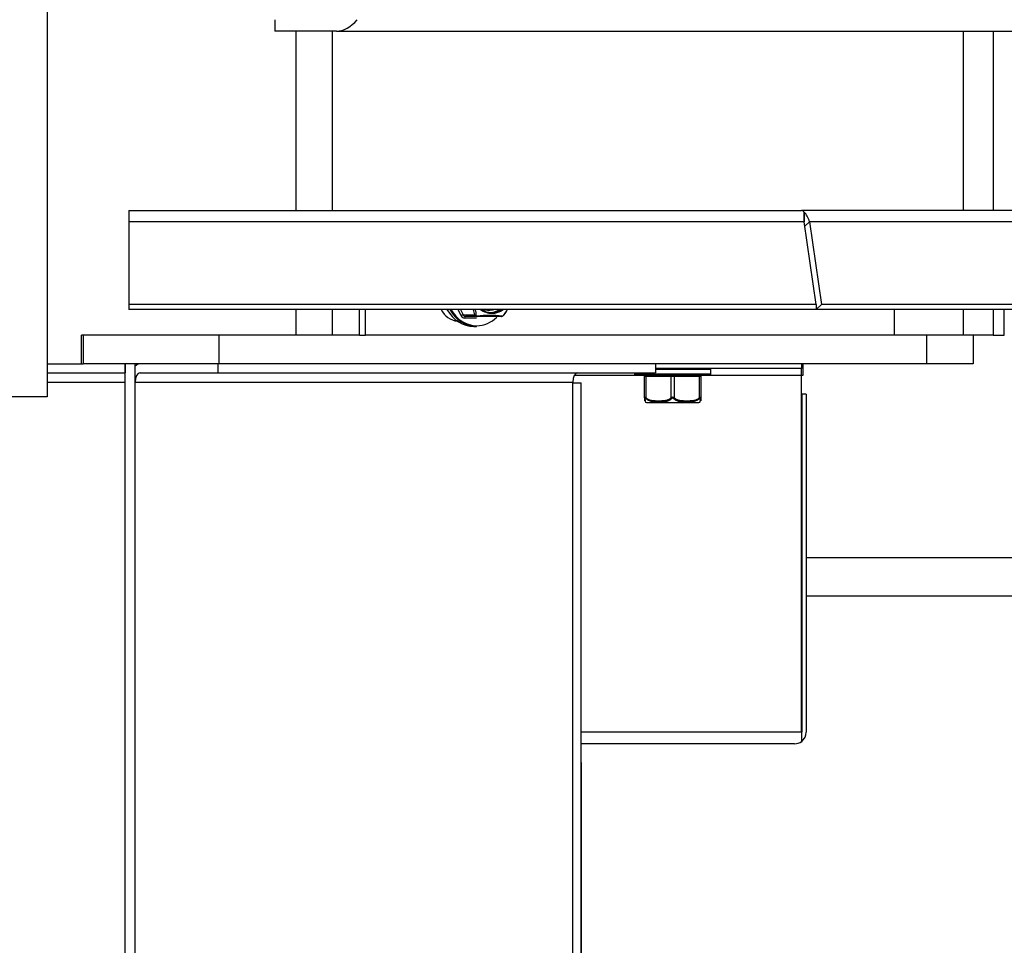
# Model space of a CAD drawing. Units: inches. Extents: x -118 to 108, y -67 to 69.
# Drawn here: x -93 to -86, y -28 to -21 of the extents above; entities that cross this region are included whole.
import ezdxf

# ---------------------------------------------------------------- set-up
doc = ezdxf.new("R2010")
doc.units = ezdxf.units.IN
doc.header["$MEASUREMENT"] = 0
for name, color, linetype in [('30060', 7, 'Continuous'), ('Default', 7, 'Continuous'), ('PL34011', 7, 'Continuous'), ('PL35001', 7, 'Continuous'), ('PL35002', 7, 'Continuous'), ('PL35013', 7, 'Continuous'), ('PL35015', 7, 'Continuous'), ('PL35023', 7, 'Continuous'), ('PL35042', 7, 'Continuous'), ('PL35043', 7, 'Continuous'), ('PL35047', 7, 'Continuous'), ('PL35106', 7, 'Continuous')]:
    doc.layers.add(name, color=color, linetype=linetype)

# ---------------------------------------------------------------- blocks, each defined once
blk = doc.blocks.new('SE5')
at = {"layer": '30060', "color": 7, "linetype": 'Continuous'}
for p, q in [((-128.5359, -51.9935), (-128.5563, -51.9514)), ((-128.5412, -51.9514), (-128.5232, -51.9885)), ((-128.5232, -51.9885), (-128.4468, -51.9885)), ((-128.4365, -52.0085), (-128.5141, -52.0085)), ((-128.4323, -51.9985), (-128.5087, -51.9985)), ((-128.2715, -51.9985), (-128.4323, -51.9985)), ((-128.4544, -52.064), (-128.4364, -52.064)), ((-127.394, -52.37), (-127.394, -52.378)), ((-127.2566, -52.345), (-126.891, -52.345)), ((-126.891, -52.378), (-126.891, -52.345)), ((-126.891, -52.378), (-127.394, -52.378)), ((-127.389, -52.383), (-126.896, -52.383)), ((-127.3285, -52.5332), (-127.3285, -52.393)), ((-127.3185, -52.393), (-127.3285, -52.393)), ((-127.3185, -52.393), (-127.3185, -52.5332)), ((-127.1525, -52.393), (-127.3185, -52.393)), ((-127.1525, -52.5332), (-127.1525, -52.393)), ((-127.1325, -52.393), (-127.1525, -52.393)), ((-127.1325, -52.393), (-127.1325, -52.5332)), ((-126.9665, -52.393), (-127.1325, -52.393)), ((-126.9665, -52.5332), (-126.9665, -52.393)), ((-126.9565, -52.393), (-126.9665, -52.393)), ((-126.9565, -52.393), (-126.9565, -52.5332)), ((-127.3285, -52.5354), (-127.3285, -52.554)), ((-127.3072, -52.565), (-126.9777, -52.565)), ((-126.9565, -52.5332), (-126.9565, -52.5534))]:
    blk.add_line(p, q, dxfattribs=at)
for centre, radius, start, end in [((-128.8583, -52.0853), 0.4227, 13.23433, 18.36101), ((-128.5881, -51.7257), 0.4227, 321.56118, 327.76434), ((-128.3495, -52.68), 0.6888, 82.99987, 97.00013), ((-128.2722, -51.9785), 0.0191, 290.58576, 318.50217), ((-126.896, -52.345), 0.005, 0, 90), ((-127.389, -52.378), 0.005, 180, 270), ((-127.3385, -52.393), 0.01, 0, 90), ((-126.9465, -52.393), 0.01, 90, 180), ((-126.896, -52.378), 0.005, 270, 0), ((-127.2588, -52.5374), 0.0675, 180.22537, 202.23568), ((-127.3072, -52.515), 0.05, 251.89646, 270), ((-127.1425, -52.5499), 0.0195, 59.1743, 120.8257), ((-126.9777, -52.515), 0.05, 270, 288.20155), ((-127.0261, -52.5374), 0.0675, 337.76432, 359.77463)]:
    blk.add_arc(centre, radius, start, end, dxfattribs=at)
for centre, major_axis, ratio, start_param, end_param in [((-128.4544, -51.8125), (0, -0.2515), 0.838671, 5.297336, 6.283185), ((-128.4364, -51.8125), (0, -0.2515), 0.838671, 5.297336, 6.283185), ((-128.4337, -51.8125), (0, -0.2465), 0.838671, 5.31083, 6.283185), ((-128.3346, -51.8125), (0, -0.1648), 0.838671, 5.7148, 6.283185), ((-128.3346, -51.8125), (0, 0.1645), 0.838671, 2.575823, 3.708158), ((-128.3373, -51.8125), (0, -0.1595), 0.838671, 5.76889, 6.283185), ((-128.3558, -51.8125), (0, -0.1445), 0.838671, 6.003048, 6.283185), ((-128.3558, -51.8125), (0, -0.1445), 0.838671, 0, 0.280138), ((-128.3477, -51.8125), (0, -0.1595), 0.838671, 0.038689, 0.514295), ((-128.3373, -51.8125), (0, -0.1595), 0.838671, 0, 0.514295), ((-128.3346, -51.8125), (0, -0.1648), 0.838671, 0, 0.568386), ((-128.5304, -51.9935), (0.009, 0.00436), 0.27232, 0.512316, 2.083112), ((-128.5141, -51.9785), (0, -0.03), 0.838671, 5.235988, 6.283185), ((-128.5087, -51.9785), (0, 0.02), 0.838671, 2.094395, 3.141593), ((-128.5087, -52.0085), (0, 0.01), 0.544639, 0, 1.570796), ((-128.4396, -51.9835), (-0.00995, 0.00105), 0.77218, 0.836522, 1.509043), ((-128.4337, -51.8125), (0, -0.2465), 0.838671, 0, 0.692088), ((-128.4323, -51.9885), (0, 0.01), 0.176062, 2.469072, 3.141593), ((-128.2715, -51.9885), (0, 0.01), 0.970886, 3.141593, 3.814113), ((-128.2643, -51.9835), (-0.00682, 0.00732), 0.374768, 3.002804, 3.140508), ((-127.3235, -52.393), (0, -0.01), 0.5, 1.570796, 3.141593), ((-127.1575, -52.393), (0, -0.01), 0.5, 1.570796, 3.141593), ((-127.1275, -52.393), (0, -0.01), 0.5, 3.141593, 4.712389), ((-126.9615, -52.393), (0, 0.01), 0.5, 0, 1.570796), ((-127.3185, -52.5332), (0.01, 0), 0.729679, 3.141593, 3.814113), ((-127.3135, -52.5332), (-0.00734, -0.00679), 0.36484, 5.088393, 5.760913), ((-127.1475, -52.5332), (-0.00734, 0.00679), 0.36484, 1.194793, 1.867313), ((-127.1375, -52.5332), (0.00734, 0.00679), 0.36484, 4.415872, 5.088393), ((-126.9715, -52.5332), (0.00734, -0.00679), 0.36484, 0.522272, 1.194793), ((-126.9665, -52.5332), (0.01, 0), 0.729679, 5.610665, 6.283185)]:
    blk.add_ellipse(centre, major_axis=major_axis, ratio=ratio, start_param=start_param, end_param=end_param, dxfattribs=at)
for points, knots in [([(-128.4457, -51.9515), (-128.4437, -51.9582), (-128.4421, -51.9649), (-128.44, -51.9786), (-128.4396, -51.9856), (-128.441, -51.9911)], [0.7664783, 0.7664783, 0.7664783, 0.7664783, 0.875, 0.875, 1, 1, 1, 1]), ([(-128.2579, -51.9911), (-128.2521, -51.9856), (-128.2468, -51.9785), (-128.2378, -51.9648), (-128.234, -51.9581), (-128.2304, -51.9514)], [0, 0, 0, 0, 0.125, 0.125, 0.2326318, 0.2326318, 0.2326318, 0.2326318]), ([(-128.4323, -51.9985), (-128.4359, -51.9985), (-128.4395, -51.9977), (-128.4449, -51.994), (-128.4463, -51.9914), (-128.4468, -51.9885)], [0, 0, 0, 0, 0.5, 0.5, 1, 1, 1, 1]), ([(-128.441, -51.9911), (-128.4411, -51.9917), (-128.4412, -51.9923), (-128.4412, -51.9928), (-128.4411, -51.9932), (-128.441, -51.9937), (-128.4408, -51.9941), (-128.4406, -51.9943), (-128.4404, -51.9946), (-128.4402, -51.9949), (-128.4399, -51.9951), (-128.4395, -51.9953), (-128.4392, -51.9955), (-128.4388, -51.9957), (-128.4384, -51.9958), (-128.4381, -51.9959), (-128.4374, -51.9961), (-128.4366, -51.9962), (-128.4359, -51.9963), (-128.4351, -51.9964), (-128.4342, -51.9964), (-128.4334, -51.9963)], [0, 0, 0, 0, 0.20767, 0.20767, 0.20767, 0.358226, 0.358226, 0.358226, 0.457439, 0.457439, 0.457439, 0.557699, 0.557699, 0.557699, 0.647085, 0.647085, 0.647085, 0.811157, 0.811157, 0.811157, 1, 1, 1, 1]), ([(-127.3285, -52.5332), (-127.3285, -52.5316), (-127.3276, -52.5304), (-127.324, -52.5304), (-127.3213, -52.5316), (-127.3185, -52.5332)], [0, 0, 0, 0, 0.5, 0.5, 1, 1, 1, 1]), ([(-127.3211, -52.5377), (-127.3216, -52.537), (-127.3222, -52.5364), (-127.3228, -52.5358), (-127.3232, -52.5354), (-127.3236, -52.535), (-127.324, -52.5347), (-127.3243, -52.5345), (-127.3246, -52.5344), (-127.3248, -52.5343), (-127.3251, -52.5342), (-127.3253, -52.5343), (-127.3255, -52.5343), (-127.3256, -52.5344), (-127.3258, -52.5346), (-127.3259, -52.5347), (-127.3261, -52.535), (-127.3262, -52.5355), (-127.3263, -52.5359), (-127.3263, -52.5365), (-127.3263, -52.5371), (-127.3263, -52.5377)], [0, 0, 0, 0, 0.20767, 0.20767, 0.20767, 0.358226, 0.358226, 0.358226, 0.457439, 0.457439, 0.457439, 0.557699, 0.557699, 0.557699, 0.647085, 0.647085, 0.647085, 0.811157, 0.811157, 0.811157, 1, 1, 1, 1]), ([(-127.1477, -52.5377), (-127.1528, -52.5443), (-127.1592, -52.5489), (-127.1728, -52.5556), (-127.18, -52.5578), (-127.1946, -52.5608), (-127.2019, -52.5617), (-127.2168, -52.5628), (-127.2243, -52.563), (-127.2395, -52.563), (-127.2472, -52.5628), (-127.2628, -52.5617), (-127.2706, -52.5608), (-127.2861, -52.5577), (-127.2939, -52.5555), (-127.3085, -52.5488), (-127.3156, -52.5442), (-127.3211, -52.5377)], [0, 0, 0, 0, 0.125, 0.125, 0.25, 0.25, 0.375, 0.375, 0.5, 0.5, 0.625, 0.625, 0.75, 0.75, 0.875, 0.875, 1, 1, 1, 1]), ([(-127.3185, -52.5332), (-127.3158, -52.5361), (-127.3128, -52.5384), (-127.3064, -52.5423), (-127.3031, -52.5439), (-127.2928, -52.5479), (-127.2857, -52.5495), (-127.2715, -52.5518), (-127.2643, -52.5524), (-127.2499, -52.5532), (-127.2428, -52.5534), (-127.2284, -52.5534), (-127.2212, -52.5532), (-127.2069, -52.5524), (-127.1998, -52.5518), (-127.1855, -52.5496), (-127.1783, -52.5479), (-127.1646, -52.5426), (-127.1578, -52.539), (-127.1525, -52.5332)], [0, 0, 0, 0, 0.0625, 0.0625, 0.125, 0.125, 0.25, 0.25, 0.375, 0.375, 0.5, 0.5, 0.625, 0.625, 0.75, 0.75, 0.875, 0.875, 1, 1, 1, 1]), ([(-127.1373, -52.5377), (-127.1378, -52.537), (-127.1384, -52.5364), (-127.139, -52.5358), (-127.1395, -52.5354), (-127.14, -52.535), (-127.1406, -52.5347), (-127.141, -52.5345), (-127.1415, -52.5344), (-127.1419, -52.5343), (-127.1423, -52.5342), (-127.1428, -52.5343), (-127.1432, -52.5343), (-127.1436, -52.5344), (-127.144, -52.5346), (-127.1444, -52.5347), (-127.145, -52.535), (-127.1456, -52.5355), (-127.1461, -52.5359), (-127.1467, -52.5365), (-127.1472, -52.5371), (-127.1477, -52.5377)], [0, 0, 0, 0, 0.20767, 0.20767, 0.20767, 0.358226, 0.358226, 0.358226, 0.457439, 0.457439, 0.457439, 0.557699, 0.557699, 0.557699, 0.647085, 0.647085, 0.647085, 0.811157, 0.811157, 0.811157, 1, 1, 1, 1]), ([(-126.9639, -52.5377), (-126.9694, -52.5443), (-126.9765, -52.5489), (-126.9912, -52.5556), (-126.999, -52.5578), (-127.0146, -52.5608), (-127.0224, -52.5617), (-127.0378, -52.5628), (-127.0455, -52.563), (-127.0607, -52.563), (-127.0683, -52.5628), (-127.0832, -52.5617), (-127.0906, -52.5608), (-127.1052, -52.5577), (-127.1123, -52.5555), (-127.1258, -52.5488), (-127.1322, -52.5442), (-127.1373, -52.5377)], [0, 0, 0, 0, 0.125, 0.125, 0.25, 0.25, 0.375, 0.375, 0.5, 0.5, 0.625, 0.625, 0.75, 0.75, 0.875, 0.875, 1, 1, 1, 1]), ([(-127.1325, -52.5332), (-127.1298, -52.5361), (-127.1268, -52.5384), (-127.1204, -52.5423), (-127.1171, -52.5439), (-127.1068, -52.5479), (-127.0997, -52.5495), (-127.0855, -52.5518), (-127.0783, -52.5524), (-127.0639, -52.5532), (-127.0568, -52.5534), (-127.0424, -52.5534), (-127.0352, -52.5532), (-127.0209, -52.5524), (-127.0138, -52.5518), (-126.9995, -52.5496), (-126.9923, -52.5479), (-126.9786, -52.5426), (-126.9718, -52.539), (-126.9665, -52.5332)], [0, 0, 0, 0, 0.0625, 0.0625, 0.125, 0.125, 0.25, 0.25, 0.375, 0.375, 0.5, 0.5, 0.625, 0.625, 0.75, 0.75, 0.875, 0.875, 1, 1, 1, 1]), ([(-126.9665, -52.5332), (-126.9636, -52.5316), (-126.961, -52.5304), (-126.9573, -52.5304), (-126.9565, -52.5316), (-126.9565, -52.5332)], [0, 0, 0, 0, 0.5, 0.5, 1, 1, 1, 1]), ([(-126.9587, -52.5377), (-126.9586, -52.537), (-126.9586, -52.5364), (-126.9587, -52.5358), (-126.9588, -52.5354), (-126.9589, -52.535), (-126.9591, -52.5347), (-126.9592, -52.5345), (-126.9594, -52.5344), (-126.9596, -52.5343), (-126.9597, -52.5342), (-126.96, -52.5343), (-126.9602, -52.5343), (-126.9605, -52.5344), (-126.9607, -52.5346), (-126.9609, -52.5347), (-126.9614, -52.535), (-126.9619, -52.5355), (-126.9623, -52.5359), (-126.9628, -52.5365), (-126.9634, -52.5371), (-126.9639, -52.5377)], [0, 0, 0, 0, 0.20767, 0.20767, 0.20767, 0.358226, 0.358226, 0.358226, 0.457439, 0.457439, 0.457439, 0.557699, 0.557699, 0.557699, 0.647085, 0.647085, 0.647085, 0.811157, 0.811157, 0.811157, 1, 1, 1, 1])]:
    blk.add_open_spline(points, degree=3, knots=knots, dxfattribs=at)
at = {"layer": 'PL34011', "color": 7, "linetype": 'Continuous'}
for p, q in [((-126.2831, -52.385), (-126.2831, -52.31)), ((-130.751, -52.385), (-130.7511, -52.385)), ((-126.2925, -52.385), (-126.2831, -52.385))]:
    blk.add_line(p, q, dxfattribs=at)
at = {"layer": 'PL35001', "color": 7, "linetype": 'Continuous'}
for p, q in [((-129.6255, -50.1188), (-129.6255, -51.2995)), ((-129.3872, -50.1188), (-129.3872, -51.2995)), ((-125.2289, -50.1188), (-125.2289, -51.2995)), ((-125.0297, -50.1188), (-125.0297, -51.2995)), ((-129.6255, -51.9514), (-129.6255, -52.1225)), ((-129.3872, -51.9514), (-129.3872, -52.1225)), ((-125.2289, -51.9514), (-125.2289, -52.1225)), ((-125.0297, -51.9514), (-125.0297, -52.1225)), ((-131.028, -52.1225), (-131.0385, -52.1225)), ((-131.0385, -52.31), (-131.0385, -52.1225)), ((-129.6255, -52.1225), (-129.8392, -52.1225)), ((-129.3872, -52.1225), (-129.6255, -52.1225)), ((-129.207, -52.1225), (-129.3872, -52.1225)), ((-125.2289, -52.1225), (-125.6826, -52.1225)), ((-125.0297, -52.1225), (-125.2289, -52.1225)), ((-131.266, -52.31), (-131.0385, -52.31))]:
    blk.add_line(p, q, dxfattribs=at)
at = {"layer": 'PL35002', "color": 7, "linetype": 'Continuous'}
for p, q in [((-130.135, -52.1225), (-131.028, -52.1225)), ((-131.028, -52.1225), (-131.028, -52.31)), ((-130.135, -52.1225), (-130.135, -52.31)), ((-129.8392, -52.1225), (-130.135, -52.1225)), ((-125.4696, -52.1225), (-125.4696, -52.31)), ((-125.163, -52.1225), (-125.163, -52.31)), ((-131.0385, -52.31), (-131.028, -52.31)), ((-130.135, -52.31), (-131.028, -52.31)), ((-125.4696, -52.31), (-130.135, -52.31)), ((-125.163, -52.31), (-125.4696, -52.31))]:
    blk.add_line(p, q, dxfattribs=at)
at = {"layer": 'PL35013', "color": 7, "linetype": 'Continuous'}
for p, q in [((-126.2924, -53.588), (-126.2925, -53.588)), ((-123.1019, -53.588), (-126.2624, -53.588)), ((-126.2925, -53.838), (-126.2924, -53.838)), ((-126.2624, -53.838), (-123.0797, -53.838))]:
    blk.add_line(p, q, dxfattribs=at)
at = {"layer": 'PL35015', "color": 7, "linetype": 'Continuous'}
for p, q in [((-130.7265, -51.2995), (-126.2934, -51.2995)), ((-130.7265, -51.2995), (-130.7265, -51.3748)), ((-121.9426, -51.2995), (-126.2934, -51.2995)), ((-126.2768, -51.3748), (-126.2768, -51.3117)), ((-126.2766, -51.3117), (-126.2766, -51.3758)), ((-126.2768, -51.3748), (-130.7265, -51.3748)), ((-130.7265, -51.3748), (-130.7265, -51.9188)), ((-126.1964, -51.9188), (-126.2768, -51.3748)), ((-126.2768, -51.3748), (-126.2768, -51.3748)), ((-126.2411, -51.3748), (-126.2725, -51.4036)), ((-121.8508, -51.3748), (-126.2411, -51.3748)), ((-126.2411, -51.3748), (-126.2411, -51.3748)), ((-126.2411, -51.3748), (-126.1607, -51.9188)), ((-126.1964, -51.9188), (-130.7265, -51.9188)), ((-130.7265, -51.9188), (-130.7265, -51.9514)), ((-126.1964, -51.9188), (-126.1964, -51.9514)), ((-126.1607, -51.9188), (-126.1963, -51.9514)), ((-121.5795, -51.9188), (-126.1607, -51.9188)), ((-126.1964, -51.9514), (-130.7265, -51.9514)), ((-129.207, -52.1225), (-129.207, -51.9514)), ((-129.1673, -52.1225), (-129.1673, -51.9514)), ((-126.1964, -51.9504), (-126.1963, -51.9514)), ((-121.6151, -51.9514), (-126.1963, -51.9514)), ((-125.6826, -51.9514), (-125.6826, -52.1225)), ((-124.9567, -52.1225), (-124.9567, -51.9514)), ((-129.207, -52.1225), (-129.1673, -52.1225)), ((-125.6826, -52.1225), (-129.1673, -52.1225)), ((-125.0297, -52.1225), (-124.9567, -52.1225))]:
    blk.add_line(p, q, dxfattribs=at)
for centre, major_axis, ratio, start_param, end_param in [((-126.2934, -51.4355), (0, -0.136), 0.294757, 2.714128, 3.141593), ((-126.2934, -51.4355), (0, -0.136), 0.297435, 2.714128, 3.141593), ((-126.3073, -51.4355), (0, 0.136), 0.544639, 5.174901, 5.85572), ((-128.5559, -51.8725), (0, 0.156), 0.838671, 2.100825, 3.0891)]:
    blk.add_ellipse(centre, major_axis=major_axis, ratio=ratio, start_param=start_param, end_param=end_param, dxfattribs=at)
at = {"layer": 'PL35023', "color": 7, "linetype": 'Continuous'}
for p, q in [((-126.2925, -52.34), (-127.2566, -52.34)), ((-126.2925, -52.31), (-126.2925, -52.34)), ((-126.2925, -52.387), (-126.2925, -52.34)), ((-127.3305, -52.387), (-127.7914, -52.387)), ((-126.2925, -52.387), (-126.9545, -52.387)), ((-126.2925, -54.736), (-126.2925, -52.387)), ((-126.2624, -52.509), (-126.2924, -52.509)), ((-126.2924, -52.509), (-126.2924, -54.736)), ((-126.2624, -52.509), (-126.2624, -54.736)), ((-126.2925, -54.736), (-127.7465, -54.736)), ((-126.2925, -54.736), (-126.2925, -54.797)), ((-126.2924, -54.797), (-126.2924, -54.736)), ((-126.3394, -54.813), (-127.7465, -54.813))]:
    blk.add_line(p, q, dxfattribs=at)
for start, end in [(307.61768, 0), (270, 307.61768)]:
    blk.add_arc((-126.3394, -54.736), 0.077, start, end, dxfattribs=at)
blk.add_ellipse((-126.3394, -54.736), major_axis=(0, 0.077), ratio=0.998325, start_param=3.141593, end_param=3.798145, dxfattribs=at)
at = {"layer": 'PL35042', "color": 7, "linetype": 'Continuous'}
for p, q in [((-131.266, -34.178), (-131.266, -52.528)), ((-131.266, -52.528), (-131.839, -52.528))]:
    blk.add_line(p, q, dxfattribs=at)
at = {"layer": 'PL35043', "color": 7, "linetype": 'Continuous'}
for p, q in [((-131.266, -52.37), (-130.7511, -52.37)), ((-130.7511, -52.31), (-130.7511, -52.37)), ((-130.7511, -52.37), (-130.7511, -52.37)), ((-130.751, -52.43), (-130.751, -52.31)), ((-130.6857, -52.43), (-130.6857, -52.31)), ((-130.6529, -52.37), (-130.141, -52.37)), ((-130.141, -52.31), (-130.141, -52.37)), ((-130.141, -52.37), (-127.2566, -52.37)), ((-127.2566, -52.31), (-127.2566, -52.37)), ((-131.266, -52.43), (-130.7511, -52.43)), ((-130.751, -52.43), (-130.7511, -52.43)), ((-130.751, -61.59), (-130.751, -52.43)), ((-130.6857, -61.59), (-130.6857, -52.43)), ((-130.6856, -52.43), (-130.6857, -52.43)), ((-130.6856, -52.43), (-127.8013, -52.43)), ((-127.8012, -52.43), (-127.8013, -52.43)), ((-127.8012, -52.4354), (-127.8012, -52.43)), ((-127.8012, -61.59), (-127.8012, -52.4354)), ((-127.8012, -52.4354), (-127.7465, -52.4354)), ((-127.7465, -61.59), (-127.7465, -52.4354)), ((-127.7465, -52.4354), (-127.7465, -52.4354)), ((-127.7465, -61.59), (-127.7465, -52.4354)), ((-127.7462, -56.14), (-127.7462, -54.813)), ((-127.7462, -56.14), (-127.7462, -54.813))]:
    blk.add_line(p, q, dxfattribs=at)
for centre, major_axis, ratio, start_param, end_param in [((-130.7511, -52.43), (0, -0.12), 0.000021, 1.570796, 3.141593), ((-130.7511, -52.43), (0, -0.06), 0.000021, 1.570796, 3.141593), ((-130.6529, -52.43), (0, 0.06), 0.544621, 0, 1.570796), ((-130.6529, -52.43), (0, 0.12), 0.544621, 0, 0.517176), ((-127.7686, -52.43), (0, -0.06), 0.544621, 3.141593, 4.712389)]:
    blk.add_ellipse(centre, major_axis=major_axis, ratio=ratio, start_param=start_param, end_param=end_param, dxfattribs=at)
at = {"layer": 'PL35047', "color": 7, "linetype": 'Continuous'}
for p, q in [((-127.7465, -54.937), (-127.7465, -54.937)), ((-127.7465, -54.937), (-127.7462, -54.937)), ((-127.7465, -54.937), (-127.7465, -54.937)), ((-127.7465, -54.9371), (-127.7465, -54.937)), ((-127.7465, -54.9371), (-127.7465, -61.4129)), ((-127.7462, -54.937), (-127.7462, -54.9371)), ((-127.7462, -54.937), (-127.7462, -54.937)), ((-127.7462, -56.14), (-127.7462, -54.9371))]:
    blk.add_line(p, q, dxfattribs=at)
blk.add_arc((-127.8232, -54.937), 0.077, 0, 4.92289, dxfattribs=at)
at = {"layer": 'PL35106', "color": 7, "linetype": 'Continuous'}
for p, q in [((-129.7651, -50.0438), (-129.7651, -50.1188)), ((-129.3588, -50.1188), (-129.7651, -50.1188)), ((-129.3588, -50.1188), (-124.1671, -50.1188))]:
    blk.add_line(p, q, dxfattribs=at)
blk.add_ellipse((-129.3588, -49.6688), major_axis=(0, -0.45), ratio=0.544639, start_param=0, end_param=0.585686, dxfattribs=at)

msp = doc.modelspace()

# ---------------------------------------------------------------- block references
at = {"layer": 'Default'}
msp.add_blockref('SE5', (38.7859, 28.6356), dxfattribs=at)

doc.saveas('drawing.dxf')
